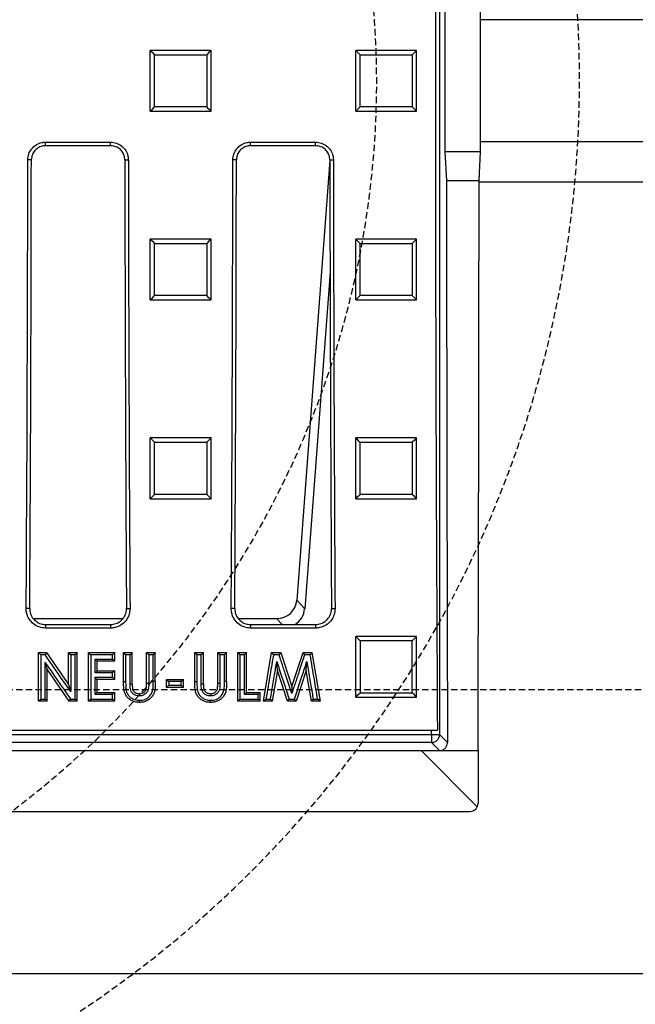
# Model space of a CAD drawing. Units: millimetres. Extents: x -5021 to -1814, y 29278 to 31780.
# Drawn here: x -4247 to -4095, y 29404 to 29646 of the extents above; entities that cross this region are included whole.
import ezdxf

# ---------------------------------------------------------------- set-up
doc = ezdxf.new("R2010")
doc.units = ezdxf.units.MM
doc.linetypes.add('HIDDEN', pattern=[9.525, 6.35, -3.175])
doc.layers.add('Bauteil', color=7, linetype='Continuous')
doc.layers.add('Schaft', color=7, linetype='Continuous')

msp = doc.modelspace()

# ---------------------------------------------------------------- linework, layer by layer
at = {"layer": 'Bauteil', "color": 0, "linetype": 'Continuous', "lineweight": 25}
for p, q in [((-4143.08, 29736.36), (-4143.08, 29470.26)), ((-4141.77, 29648.8), (-4141.77, 29613.8)), ((-4132.97, 29631.3), (-4132.97, 29648.8)), ((-4212.67, 29638.8), (-4214.37, 29638.8)), ((-4214.37, 29637.95), (-4214.37, 29638.8)), ((-4214.37, 29624.65), (-4214.37, 29637.95)), ((-4201.07, 29638.8), (-4212.67, 29638.8)), ((-4199.37, 29638.8), (-4201.07, 29638.8)), ((-4199.37, 29637.95), (-4199.37, 29638.8)), ((-4199.37, 29624.65), (-4199.37, 29637.95)), ((-4162.05, 29638.8), (-4163.75, 29638.8)), ((-4163.75, 29637.95), (-4163.75, 29638.8)), ((-4163.75, 29624.65), (-4163.75, 29637.95)), ((-4150.45, 29638.8), (-4162.05, 29638.8)), ((-4148.75, 29638.8), (-4150.45, 29638.8)), ((-4148.75, 29637.95), (-4148.75, 29638.8)), ((-4148.75, 29624.65), (-4148.75, 29637.95)), ((-4132.97, 29613.8), (-4132.97, 29631.3)), ((-4214.37, 29623.8), (-4214.37, 29624.65)), ((-4214.37, 29623.8), (-4212.67, 29623.8)), ((-4212.67, 29623.8), (-4201.07, 29623.8)), ((-4201.07, 29623.8), (-4199.37, 29623.8)), ((-4199.37, 29623.8), (-4199.37, 29624.65)), ((-4163.75, 29623.8), (-4163.75, 29624.65)), ((-4163.75, 29623.8), (-4162.05, 29623.8)), ((-4162.05, 29623.8), (-4150.45, 29623.8)), ((-4150.45, 29623.8), (-4148.75, 29623.8)), ((-4148.75, 29623.8), (-4148.75, 29624.65)), ((-4240.12, 29616.19), (-4224.12, 29616.19)), ((-4240.12, 29615.31), (-4240.12, 29616.19)), ((-4224.12, 29615.31), (-4224.12, 29616.19)), ((-4189.62, 29616.19), (-4173.62, 29616.19)), ((-4189.62, 29615.31), (-4189.62, 29616.19)), ((-4173.62, 29615.31), (-4173.62, 29616.19)), ((-4224.12, 29615.31), (-4240.12, 29615.31)), ((-4173.62, 29615.31), (-4189.62, 29615.31)), ((-4141.77, 29613.8), (-4141.38, 29606.7)), ((-4132.97, 29613.8), (-4141.77, 29613.8)), ((-4133.36, 29606.7), (-4132.97, 29613.8)), ((-4243.64, 29611.8), (-4244.51, 29611.8)), ((-4220.6, 29611.8), (-4219.73, 29611.8)), ((-4193.14, 29611.8), (-4194.01, 29611.8)), ((-4170.1, 29611.66), (-4178.28, 29503.35)), ((-4170.1, 29611.8), (-4169.23, 29611.8)), ((-4141.38, 29606.7), (-4133.36, 29606.7)), ((-4212.67, 29592.3), (-4214.37, 29592.3)), ((-4214.37, 29591.45), (-4214.37, 29592.3)), ((-4201.07, 29592.3), (-4212.67, 29592.3)), ((-4199.37, 29592.3), (-4201.07, 29592.3)), ((-4199.37, 29591.45), (-4199.37, 29592.3)), ((-4162.05, 29592.3), (-4163.75, 29592.3)), ((-4163.75, 29591.45), (-4163.75, 29592.3)), ((-4150.45, 29592.3), (-4162.05, 29592.3)), ((-4148.75, 29592.3), (-4150.45, 29592.3)), ((-4148.75, 29591.45), (-4148.75, 29592.3)), ((-4214.37, 29578.16), (-4214.37, 29591.45)), ((-4199.37, 29578.16), (-4199.37, 29591.45)), ((-4163.75, 29578.16), (-4163.75, 29591.45)), ((-4148.75, 29578.16), (-4148.75, 29591.45)), ((-4170.06, 29584.13), (-4176.31, 29501.24)), ((-4214.37, 29577.31), (-4214.37, 29578.16)), ((-4214.37, 29577.31), (-4212.67, 29577.31)), ((-4212.67, 29577.31), (-4201.07, 29577.31)), ((-4201.07, 29577.31), (-4199.37, 29577.31)), ((-4199.37, 29577.31), (-4199.37, 29578.16)), ((-4163.75, 29577.31), (-4163.75, 29578.16)), ((-4163.75, 29577.31), (-4162.05, 29577.31)), ((-4162.05, 29577.31), (-4150.45, 29577.31)), ((-4150.45, 29577.31), (-4148.75, 29577.31)), ((-4148.75, 29577.31), (-4148.75, 29578.16)), ((-4212.67, 29543.33), (-4214.37, 29543.33)), ((-4214.37, 29542.48), (-4214.37, 29543.33)), ((-4201.07, 29543.33), (-4212.67, 29543.33)), ((-4199.37, 29543.33), (-4201.07, 29543.33)), ((-4199.37, 29542.48), (-4199.37, 29543.33)), ((-4162.05, 29543.33), (-4163.75, 29543.33)), ((-4163.75, 29542.48), (-4163.75, 29543.33)), ((-4150.45, 29543.33), (-4162.05, 29543.33)), ((-4148.75, 29543.33), (-4150.45, 29543.33)), ((-4148.75, 29542.48), (-4148.75, 29543.33)), ((-4214.37, 29529.2), (-4214.37, 29542.48)), ((-4199.37, 29529.2), (-4199.37, 29542.48)), ((-4163.75, 29529.2), (-4163.75, 29542.48)), ((-4148.75, 29529.2), (-4148.75, 29542.48)), ((-4214.37, 29528.35), (-4214.37, 29529.2)), ((-4199.37, 29528.35), (-4199.37, 29529.2)), ((-4163.75, 29528.35), (-4163.75, 29529.2)), ((-4148.75, 29528.35), (-4148.75, 29529.2)), ((-4214.37, 29528.35), (-4212.67, 29528.35)), ((-4212.67, 29528.35), (-4201.07, 29528.35)), ((-4201.07, 29528.35), (-4199.37, 29528.35)), ((-4163.75, 29528.35), (-4162.05, 29528.35)), ((-4162.05, 29528.35), (-4150.45, 29528.35)), ((-4150.45, 29528.35), (-4148.75, 29528.35)), ((-4178.28, 29503.35), (-4176.31, 29501.24)), ((-4244.04, 29501.3), (-4244.91, 29501.3)), ((-4220.2, 29501.3), (-4219.33, 29501.3)), ((-4193.54, 29501.3), (-4194.41, 29501.3)), ((-4169.7, 29501.3), (-4168.83, 29501.3)), ((-4221.15, 29498.8), (-4243.15, 29498.8)), ((-4240.12, 29497.36), (-4240.12, 29496.48)), ((-4240.12, 29497.36), (-4224.12, 29497.36)), ((-4224.12, 29497.36), (-4224.12, 29496.48)), ((-4183.19, 29498.8), (-4192.65, 29498.8)), ((-4189.62, 29497.36), (-4189.62, 29496.48)), ((-4189.62, 29497.36), (-4173.62, 29497.36)), ((-4181.84, 29497.36), (-4183.19, 29498.8)), ((-4173.62, 29497.36), (-4173.62, 29496.48)), ((-4224.12, 29496.48), (-4240.12, 29496.48)), ((-4173.62, 29496.48), (-4189.62, 29496.48)), ((-4163.75, 29479.48), (-4163.75, 29494.43)), ((-4148.75, 29494.43), (-4163.75, 29494.43)), ((-4148.75, 29479.48), (-4148.75, 29494.43)), ((-4241.87, 29478.48), (-4241.87, 29490.44)), ((-4241.87, 29490.44), (-4239.93, 29490.44)), ((-4239.93, 29490.44), (-4234.48, 29482.57)), ((-4234.48, 29482.57), (-4234.48, 29490.44)), ((-4234.48, 29490.44), (-4232.33, 29490.44)), ((-4232.33, 29478.48), (-4232.33, 29490.44)), ((-4229.56, 29478.48), (-4229.56, 29490.44)), ((-4229.56, 29490.44), (-4223.1, 29490.44)), ((-4223.1, 29490.44), (-4223.63, 29489.89)), ((-4223.1, 29488.29), (-4223.1, 29490.44)), ((-4220.94, 29483.3), (-4220.94, 29490.44)), ((-4220.94, 29490.44), (-4218.79, 29490.44)), ((-4218.79, 29482.66), (-4218.79, 29490.44)), ((-4215.25, 29482.94), (-4215.25, 29490.44)), ((-4215.25, 29490.44), (-4213.1, 29490.44)), ((-4213.1, 29483.3), (-4213.1, 29490.44)), ((-4203.4, 29483.3), (-4203.4, 29490.44)), ((-4203.4, 29490.44), (-4201.25, 29490.44)), ((-4201.25, 29482.66), (-4201.25, 29490.44)), ((-4197.71, 29482.94), (-4197.71, 29490.44)), ((-4197.71, 29490.44), (-4195.56, 29490.44)), ((-4195.56, 29483.3), (-4195.56, 29490.44)), ((-4192.79, 29478.48), (-4192.79, 29490.44)), ((-4192.79, 29490.44), (-4190.63, 29490.44)), ((-4190.63, 29480.63), (-4190.63, 29490.44)), ((-4186.48, 29478.48), (-4184.45, 29490.44)), ((-4184.45, 29490.44), (-4182.22, 29490.44)), ((-4182.22, 29490.44), (-4179.48, 29482.1)), ((-4179.48, 29482.1), (-4176.72, 29490.44)), ((-4176.72, 29490.44), (-4174.51, 29490.44)), ((-4174.51, 29490.44), (-4172.48, 29478.48)), ((-4239.71, 29486.33), (-4240.25, 29488.03)), ((-4227.4, 29488.29), (-4227.94, 29488.82)), ((-4227.4, 29485.99), (-4227.4, 29488.29)), ((-4223.1, 29488.29), (-4227.4, 29488.29)), ((-4223.1, 29488.29), (-4223.63, 29488.82)), ((-4219.32, 29489.89), (-4220.41, 29489.89)), ((-4213.63, 29489.89), (-4214.71, 29489.89)), ((-4201.79, 29489.89), (-4202.87, 29489.89)), ((-4196.09, 29489.89), (-4197.18, 29489.89)), ((-4183.02, 29486.03), (-4183.19, 29488.25)), ((-4175.94, 29486.03), (-4175.77, 29488.24)), ((-4239.71, 29478.48), (-4239.71, 29486.33)), ((-4234.28, 29478.48), (-4239.71, 29486.33)), ((-4227.4, 29485.99), (-4227.94, 29485.45)), ((-4227.4, 29485.99), (-4223.1, 29485.99)), ((-4223.1, 29485.99), (-4223.63, 29485.45)), ((-4223.1, 29483.85), (-4223.1, 29485.99)), ((-4183.02, 29486.03), (-4184.3, 29478.48)), ((-4180.54, 29478.48), (-4183.02, 29486.03)), ((-4175.94, 29486.03), (-4178.44, 29478.48)), ((-4174.66, 29478.48), (-4175.94, 29486.03)), ((-4227.4, 29483.85), (-4227.94, 29484.37)), ((-4227.4, 29480.63), (-4227.4, 29483.85)), ((-4223.1, 29483.85), (-4227.4, 29483.85)), ((-4223.1, 29483.85), (-4223.63, 29484.37)), ((-4218.79, 29482.66), (-4219.32, 29482.64)), ((-4215.25, 29482.94), (-4214.71, 29482.93)), ((-4210.33, 29481.85), (-4210.33, 29483.85)), ((-4210.33, 29483.85), (-4206.17, 29483.85)), ((-4209.79, 29483.3), (-4209.79, 29482.38)), ((-4206.71, 29483.3), (-4209.79, 29483.3)), ((-4206.71, 29482.38), (-4206.71, 29483.3)), ((-4206.17, 29481.85), (-4206.17, 29483.85)), ((-4201.25, 29482.66), (-4201.79, 29482.64)), ((-4197.71, 29482.94), (-4197.18, 29482.93)), ((-4234.48, 29482.57), (-4233.94, 29480.84)), ((-4227.4, 29480.63), (-4227.94, 29480.08)), ((-4227.4, 29480.63), (-4223.1, 29480.63)), ((-4223.1, 29480.63), (-4223.63, 29480.08)), ((-4223.1, 29478.48), (-4223.1, 29480.63)), ((-4217.06, 29480.32), (-4217.06, 29479.77)), ((-4206.17, 29481.85), (-4210.33, 29481.85)), ((-4209.79, 29482.38), (-4206.71, 29482.38)), ((-4199.52, 29480.32), (-4199.52, 29479.77)), ((-4190.63, 29480.63), (-4191.17, 29480.08)), ((-4190.63, 29480.63), (-4187.25, 29480.63)), ((-4187.25, 29480.63), (-4187.79, 29480.08)), ((-4187.25, 29478.48), (-4187.25, 29480.63)), ((-4179.48, 29482.1), (-4179.48, 29480.37)), ((-4239.71, 29478.48), (-4241.87, 29478.48)), ((-4232.33, 29478.48), (-4234.28, 29478.48)), ((-4223.1, 29478.48), (-4229.56, 29478.48)), ((-4223.1, 29478.48), (-4223.63, 29479)), ((-4187.25, 29478.48), (-4192.79, 29478.48)), ((-4187.25, 29478.48), (-4187.79, 29479)), ((-4184.3, 29478.48), (-4186.48, 29478.48)), ((-4178.44, 29478.48), (-4180.54, 29478.48)), ((-4180.15, 29479), (-4178.82, 29479)), ((-4172.48, 29478.48), (-4174.66, 29478.48)), ((-4163.75, 29479.48), (-4148.75, 29479.48)), ((-4623.62, 29471.3), (-4143.62, 29471.3)), ((-4145.08, 29470.26), (-4145.08, 29471.3)), ((-4622.16, 29470.26), (-4145.08, 29470.26)), ((-4145.08, 29468.26), (-4622.16, 29468.26)), ((-4145.08, 29470.26), (-4143.08, 29470.26)), ((-4145.08, 29470.26), (-4145.08, 29468.26)), ((-4143.12, 29466.3), (-4145.08, 29468.26)), ((-4143.08, 29470.26), (-4141.13, 29468.3)), ((-4619.61, 29466.3), (-4147.63, 29466.3)), ((-4133.8, 29452.47), (-4147.63, 29466.3)), ((-4147.63, 29466.3), (-4143.12, 29466.3)), ((-4143.12, 29466.3), (-4133.62, 29466.3)), ((-4133.62, 29466.3), (-4133.62, 29453.3)), ((-4631.62, 29451.3), (-4135.62, 29451.3))]:
    msp.add_line(p, q, dxfattribs=at)
at = {"layer": 'Bauteil'}
for p, q in [((-3883.62, 29646.3), (-4132.97, 29646.3)), ((-3883.62, 29616.3), (-4132.97, 29616.3)), ((-3893.62, 29606.3), (-4133.36, 29606.3)), ((-3893.62, 29411.3), (-4873.62, 29411.3))]:
    msp.add_line(p, q, dxfattribs=at)
at = {"layer": 'Bauteil', "linetype": 'HIDDEN', "ltscale": 0.25}
msp.add_line((-3838.62, 29481.3), (-4838.62, 29481.3), dxfattribs=at)
at = {"layer": 'Bauteil', "color": 0, "linetype": 'Continuous', "lineweight": 25, "flags": 128}
for points in [[(-4214.37, 29638.8), (-4213.83, 29638.26), (-4213.3, 29637.73)], [(-4199.37, 29638.8), (-4199.91, 29638.26), (-4200.44, 29637.73)], [(-4163.75, 29638.8), (-4163.21, 29638.26), (-4162.68, 29637.73)], [(-4148.75, 29638.8), (-4149.28, 29638.26), (-4149.82, 29637.73)], [(-4214.37, 29623.8), (-4213.83, 29624.33), (-4213.3, 29624.87)], [(-4199.37, 29623.8), (-4199.91, 29624.33), (-4200.44, 29624.87)], [(-4163.75, 29623.8), (-4163.21, 29624.33), (-4162.68, 29624.87)], [(-4148.75, 29623.8), (-4149.28, 29624.33), (-4149.82, 29624.87)], [(-4214.37, 29592.3), (-4213.83, 29591.76), (-4213.3, 29591.22)], [(-4199.37, 29592.3), (-4199.91, 29591.76), (-4200.44, 29591.22)], [(-4163.75, 29592.3), (-4163.21, 29591.76), (-4162.68, 29591.22)], [(-4148.75, 29592.3), (-4149.28, 29591.76), (-4149.82, 29591.22)], [(-4214.37, 29577.31), (-4213.83, 29577.84), (-4213.3, 29578.37)], [(-4199.37, 29577.31), (-4199.91, 29577.84), (-4200.44, 29578.37)], [(-4163.75, 29577.31), (-4163.21, 29577.84), (-4162.68, 29578.37)], [(-4148.75, 29577.31), (-4149.28, 29577.84), (-4149.82, 29578.37)], [(-4214.37, 29543.33), (-4213.83, 29542.79), (-4213.3, 29542.25)], [(-4199.37, 29543.33), (-4199.91, 29542.79), (-4200.44, 29542.25)], [(-4163.75, 29543.33), (-4163.21, 29542.79), (-4162.68, 29542.25)], [(-4148.75, 29543.33), (-4149.28, 29542.79), (-4149.82, 29542.25)], [(-4214.37, 29528.35), (-4213.83, 29528.88), (-4213.3, 29529.41)], [(-4199.37, 29528.35), (-4199.91, 29528.88), (-4200.44, 29529.41)], [(-4163.75, 29528.35), (-4163.21, 29528.88), (-4162.68, 29529.41)], [(-4148.75, 29528.35), (-4149.28, 29528.88), (-4149.82, 29529.41)], [(-4163.75, 29494.43), (-4163.21, 29493.88), (-4162.68, 29493.33)], [(-4148.75, 29494.43), (-4149.28, 29493.88), (-4149.82, 29493.33)], [(-4241.87, 29490.44), (-4241.63, 29490.2), (-4241.33, 29489.89)], [(-4239.93, 29490.44), (-4240.07, 29490.17), (-4240.21, 29489.89)], [(-4234.48, 29490.44), (-4234.21, 29490.17), (-4233.94, 29489.89)], [(-4232.33, 29490.44), (-4232.59, 29490.17), (-4232.86, 29489.89)], [(-4229.56, 29490.44), (-4229.29, 29490.17), (-4229.02, 29489.89)], [(-4220.94, 29490.44), (-4220.67, 29490.17), (-4220.41, 29489.89)], [(-4218.79, 29490.44), (-4219.06, 29490.17), (-4219.32, 29489.89)], [(-4215.25, 29490.44), (-4214.98, 29490.17), (-4214.71, 29489.89)], [(-4213.1, 29490.44), (-4213.36, 29490.17), (-4213.63, 29489.89)], [(-4203.4, 29490.44), (-4203.14, 29490.17), (-4202.87, 29489.89)], [(-4201.25, 29490.44), (-4201.52, 29490.17), (-4201.79, 29489.89)], [(-4197.71, 29490.44), (-4197.44, 29490.17), (-4197.18, 29489.89)], [(-4195.56, 29490.44), (-4195.83, 29490.17), (-4196.09, 29489.89)], [(-4192.79, 29490.44), (-4192.52, 29490.17), (-4192.25, 29489.89)], [(-4190.63, 29490.44), (-4190.9, 29490.17), (-4191.17, 29489.89)], [(-4184.45, 29490.44), (-4184.23, 29490.17), (-4184, 29489.89)], [(-4182.22, 29490.44), (-4182.41, 29490.17), (-4182.61, 29489.89)], [(-4176.72, 29490.44), (-4176.53, 29490.17), (-4176.34, 29489.89)], [(-4174.51, 29490.44), (-4174.74, 29490.17), (-4174.96, 29489.89)], [(-4240.21, 29489.89), (-4240.77, 29489.89), (-4241.33, 29489.89)], [(-4232.86, 29489.89), (-4233.4, 29489.89), (-4233.94, 29489.89)], [(-4223.63, 29489.89), (-4226.33, 29489.89), (-4229.02, 29489.89)], [(-4227.94, 29488.82), (-4226.68, 29488.82), (-4225.43, 29488.82), (-4223.63, 29488.82)], [(-4191.17, 29489.89), (-4191.71, 29489.89), (-4192.25, 29489.89)], [(-4182.61, 29489.89), (-4183.17, 29489.89), (-4184, 29489.89)], [(-4174.96, 29489.89), (-4175.52, 29489.89), (-4176.34, 29489.89)], [(-4223.63, 29485.45), (-4224.89, 29485.45), (-4226.14, 29485.45), (-4227.94, 29485.45)], [(-4227.94, 29484.37), (-4226.68, 29484.37), (-4225.43, 29484.37), (-4223.63, 29484.37)], [(-4220.94, 29483.3), (-4220.67, 29483.3), (-4220.41, 29483.3)], [(-4213.1, 29483.3), (-4213.36, 29483.3), (-4213.63, 29483.29)], [(-4210.33, 29483.85), (-4210.06, 29483.57), (-4209.79, 29483.3)], [(-4206.17, 29483.85), (-4206.44, 29483.57), (-4206.71, 29483.3)], [(-4203.4, 29483.3), (-4203.14, 29483.3), (-4202.87, 29483.3)], [(-4195.56, 29483.3), (-4195.83, 29483.3), (-4196.09, 29483.29)], [(-4210.33, 29481.85), (-4210.06, 29482.11), (-4209.79, 29482.38)], [(-4206.17, 29481.85), (-4206.44, 29482.11), (-4206.71, 29482.38)], [(-4163.75, 29479.48), (-4163.21, 29480), (-4162.68, 29480.52)], [(-4148.75, 29479.48), (-4149.28, 29480), (-4149.82, 29480.52)], [(-4241.87, 29478.48), (-4241.6, 29478.74), (-4241.33, 29479)], [(-4241.33, 29479), (-4240.79, 29479), (-4240.25, 29479)], [(-4239.71, 29478.48), (-4239.98, 29478.74), (-4240.25, 29479)], [(-4234.28, 29478.48), (-4234.14, 29478.74), (-4234, 29479)], [(-4234, 29479), (-4233.43, 29479), (-4232.86, 29479)], [(-4232.33, 29478.48), (-4232.59, 29478.74), (-4232.86, 29479)], [(-4229.56, 29478.48), (-4229.29, 29478.74), (-4229.02, 29479)], [(-4229.02, 29479), (-4226.33, 29479), (-4223.63, 29479)], [(-4223.63, 29480.08), (-4224.89, 29480.08), (-4226.14, 29480.08), (-4227.94, 29480.08)], [(-4217.01, 29478.17), (-4217.01, 29478.44), (-4217.01, 29478.7)], [(-4199.47, 29478.17), (-4199.47, 29478.44), (-4199.47, 29478.7)], [(-4192.79, 29478.48), (-4192.52, 29478.74), (-4192.25, 29479)], [(-4192.25, 29479), (-4190.02, 29479), (-4187.79, 29479)], [(-4187.79, 29480.08), (-4189.04, 29480.08), (-4190.11, 29480.08), (-4191.17, 29480.08)], [(-4186.48, 29478.48), (-4186.16, 29478.74), (-4185.85, 29479)], [(-4185.85, 29479), (-4185.3, 29479), (-4184.75, 29479)], [(-4184.3, 29478.48), (-4184.52, 29478.74), (-4184.75, 29479)], [(-4180.54, 29478.48), (-4180.34, 29478.74), (-4180.15, 29479)], [(-4178.44, 29478.48), (-4178.63, 29478.74), (-4178.82, 29479)], [(-4174.66, 29478.48), (-4174.43, 29478.74), (-4174.21, 29479)], [(-4174.21, 29479), (-4173.66, 29479), (-4173.12, 29479)], [(-4172.48, 29478.48), (-4172.8, 29478.74), (-4173.12, 29479)]]:
    msp.add_lwpolyline(points, dxfattribs=at)
at = {"layer": 'Bauteil', "color": 0, "linetype": 'Continuous', "lineweight": 25}
msp.add_arc((-4145.08, 29470.26), 2, 270.0817, 359.9183, dxfattribs=at)
for centre, major_axis, ratio, start_param, end_param in [((-4016.93, 29631.3), (0, 1818.75), 0.069927, 1.512481, 1.658883), ((-4403.62, 29631.3), (0, 1818.75), 0.087489, 4.64085, 4.701667), ((-4401.36, 29631.3), (0, 1802.92), 0.087489, 4.640221, 4.701573), ((-4062.88, 29631.3), (0, 1802.92), 0.087489, 1.581612, 1.642964), ((-4060.62, 29631.3), (0, 1818.75), 0.087489, 1.581518, 1.642335), ((-4353.12, 29631.3), (0, 1818.75), 0.087489, 4.64085, 4.701667), ((-4350.86, 29631.3), (0, 1802.92), 0.087489, 4.640221, 4.701573), ((-4012.38, 29631.3), (0, 1802.92), 0.087489, 1.581612, 1.642964), ((-4010.12, 29631.3), (0, 1818.75), 0.087489, 1.581518, 1.642335), ((-4077.87, 29631.3), (0, 1818.75), 0.034921, 1.58432, 1.660536), ((-4196.87, 29631.3), (0, 1818.75), 0.034921, 4.621542, 4.698865), ((-4183.33, 29503.88), (3.5, -3.77), 0.972282, 5.549451, 7.01692), ((-4181.37, 29501.76), (3.5, -3.77), 0.972282, 6.068916, 7.01692), ((-4135.62, 29453.3), (1.63, -1.17), 0.999079, 5.334147, 6.47755), ((-4135.62, 29453.3), (1.63, -1.17), 0.999079, 0.194364, 0.620886)]:
    msp.add_ellipse(centre, major_axis=major_axis, ratio=ratio, start_param=start_param, end_param=end_param, dxfattribs=at)
for points, knots in [([(-4213.3, 29624.87), (-4213.3, 29626.55), (-4213.3, 29629.53), (-4213.3, 29633.82), (-4213.3, 29636.43), (-4213.3, 29637.73)], [0, 0, 0, 0, 0.3919, 0.695949, 1, 1, 1, 1]), ([(-4213.3, 29637.73), (-4211.63, 29637.73), (-4208.66, 29637.73), (-4204.37, 29637.73), (-4201.75, 29637.73), (-4200.44, 29637.73)], [0, 0, 0, 0, 0.388763, 0.694382, 1, 1, 1, 1]), ([(-4200.44, 29637.73), (-4200.44, 29636.05), (-4200.44, 29633.07), (-4200.44, 29628.78), (-4200.44, 29626.17), (-4200.44, 29624.87)], [0, 0, 0, 0, 0.3919, 0.695949, 1, 1, 1, 1]), ([(-4162.68, 29624.87), (-4162.68, 29626.55), (-4162.68, 29629.53), (-4162.68, 29633.82), (-4162.68, 29636.43), (-4162.68, 29637.73)], [0, 0, 0, 0, 0.3919, 0.695949, 1, 1, 1, 1]), ([(-4162.68, 29637.73), (-4161.01, 29637.73), (-4158.03, 29637.73), (-4153.75, 29637.73), (-4151.13, 29637.73), (-4149.82, 29637.73)], [0, 0, 0, 0, 0.388763, 0.694382, 1, 1, 1, 1]), ([(-4149.82, 29637.73), (-4149.82, 29636.05), (-4149.82, 29633.07), (-4149.82, 29628.78), (-4149.82, 29626.17), (-4149.82, 29624.87)], [0, 0, 0, 0, 0.3919, 0.695949, 1, 1, 1, 1]), ([(-4200.44, 29624.87), (-4202.11, 29624.87), (-4205.08, 29624.87), (-4209.37, 29624.87), (-4211.99, 29624.87), (-4213.3, 29624.87)], [0, 0, 0, 0, 0.388763, 0.694382, 1, 1, 1, 1]), ([(-4149.82, 29624.87), (-4151.49, 29624.87), (-4154.46, 29624.87), (-4158.75, 29624.87), (-4161.37, 29624.87), (-4162.68, 29624.87)], [0, 0, 0, 0, 0.388763, 0.694382, 1, 1, 1, 1]), ([(-4244.51, 29611.8), (-4244.46, 29612.29), (-4244.36, 29613.28), (-4243.61, 29614.6), (-4242.49, 29615.59), (-4241.26, 29616.11), (-4240.44, 29616.17), (-4240.12, 29616.19)], [0, 0, 0, 0, 0.214836, 0.429701, 0.644547, 0.859362, 1, 1, 1, 1]), ([(-4224.12, 29616.19), (-4223.63, 29616.14), (-4222.64, 29616.04), (-4221.32, 29615.29), (-4220.33, 29614.17), (-4219.8, 29612.94), (-4219.75, 29612.12), (-4219.73, 29611.8)], [0, 0, 0, 0, 0.214753, 0.429533, 0.644328, 0.859152, 1, 1, 1, 1]), ([(-4194.01, 29611.8), (-4193.96, 29612.29), (-4193.86, 29613.28), (-4193.11, 29614.6), (-4191.99, 29615.59), (-4190.76, 29616.11), (-4189.94, 29616.17), (-4189.62, 29616.19)], [0, 0, 0, 0, 0.214836, 0.429701, 0.644547, 0.859362, 1, 1, 1, 1]), ([(-4173.62, 29616.19), (-4173.13, 29616.14), (-4172.14, 29616.04), (-4170.82, 29615.29), (-4169.83, 29614.17), (-4169.3, 29612.94), (-4169.25, 29612.12), (-4169.23, 29611.8)], [0, 0, 0, 0, 0.2147525, 0.4295333, 0.6443282, 0.859152, 1, 1, 1, 1]), ([(-4240.12, 29615.31), (-4240.51, 29615.27), (-4241.31, 29615.2), (-4242.36, 29614.59), (-4243.16, 29613.7), (-4243.58, 29612.71), (-4243.62, 29612.06), (-4243.64, 29611.8)], [0, 0, 0, 0, 0.214751, 0.429538, 0.644337, 0.859162, 1, 1, 1, 1]), ([(-4220.6, 29611.8), (-4220.64, 29612.19), (-4220.72, 29612.99), (-4221.33, 29614.04), (-4222.22, 29614.83), (-4223.21, 29615.25), (-4223.86, 29615.3), (-4224.12, 29615.31)], [0, 0, 0, 0, 0.214825, 0.429686, 0.644531, 0.859348, 1, 1, 1, 1]), ([(-4189.62, 29615.31), (-4190.01, 29615.27), (-4190.81, 29615.2), (-4191.86, 29614.59), (-4192.66, 29613.7), (-4193.08, 29612.71), (-4193.12, 29612.06), (-4193.14, 29611.8)], [0, 0, 0, 0, 0.214751, 0.429538, 0.644337, 0.859162, 1, 1, 1, 1]), ([(-4170.1, 29611.8), (-4170.14, 29612.19), (-4170.22, 29612.99), (-4170.83, 29614.04), (-4171.72, 29614.83), (-4172.71, 29615.25), (-4173.36, 29615.3), (-4173.62, 29615.31)], [0, 0, 0, 0, 0.214825, 0.429686, 0.644531, 0.859348, 1, 1, 1, 1]), ([(-4213.3, 29578.37), (-4213.3, 29580.51), (-4213.3, 29584.8), (-4213.3, 29589.08), (-4213.3, 29591.22)], [0, 0, 0, 0, 0.499998, 1, 1, 1, 1]), ([(-4213.3, 29591.22), (-4211.63, 29591.22), (-4208.66, 29591.22), (-4204.37, 29591.22), (-4201.75, 29591.22), (-4200.44, 29591.22)], [0, 0, 0, 0, 0.388764, 0.694382, 1, 1, 1, 1]), ([(-4200.44, 29591.22), (-4200.44, 29589.08), (-4200.44, 29584.8), (-4200.44, 29580.51), (-4200.44, 29578.37)], [0, 0, 0, 0, 0.499998, 1, 1, 1, 1]), ([(-4162.68, 29578.37), (-4162.68, 29580.51), (-4162.68, 29584.8), (-4162.68, 29589.08), (-4162.68, 29591.22)], [0, 0, 0, 0, 0.499998, 1, 1, 1, 1]), ([(-4162.68, 29591.22), (-4161.01, 29591.22), (-4158.03, 29591.22), (-4153.75, 29591.22), (-4151.13, 29591.22), (-4149.82, 29591.22)], [0, 0, 0, 0, 0.3887642, 0.6943821, 1, 1, 1, 1]), ([(-4149.82, 29591.22), (-4149.82, 29589.08), (-4149.82, 29584.8), (-4149.82, 29580.51), (-4149.82, 29578.37)], [0, 0, 0, 0, 0.499998, 1, 1, 1, 1]), ([(-4200.44, 29578.37), (-4202.11, 29578.37), (-4205.08, 29578.37), (-4209.37, 29578.37), (-4211.99, 29578.37), (-4213.3, 29578.37)], [0, 0, 0, 0, 0.388765, 0.694382, 1, 1, 1, 1]), ([(-4149.82, 29578.37), (-4151.49, 29578.37), (-4154.46, 29578.37), (-4158.75, 29578.37), (-4161.37, 29578.37), (-4162.68, 29578.37)], [0, 0, 0, 0, 0.3887649, 0.6943824, 1, 1, 1, 1]), ([(-4213.3, 29529.41), (-4213.3, 29531.55), (-4213.3, 29535.83), (-4213.3, 29540.11), (-4213.3, 29542.25)], [0, 0, 0, 0, 0.499998, 1, 1, 1, 1]), ([(-4213.3, 29542.25), (-4211.63, 29542.25), (-4208.66, 29542.25), (-4204.37, 29542.25), (-4201.75, 29542.25), (-4200.44, 29542.25)], [0, 0, 0, 0, 0.388769, 0.694384, 1, 1, 1, 1]), ([(-4200.44, 29542.25), (-4200.44, 29540.11), (-4200.44, 29535.83), (-4200.44, 29531.55), (-4200.44, 29529.41)], [0, 0, 0, 0, 0.499998, 1, 1, 1, 1]), ([(-4162.68, 29529.41), (-4162.68, 29531.55), (-4162.67, 29535.83), (-4162.68, 29540.11), (-4162.68, 29542.25)], [0, 0, 0, 0, 0.499998, 1, 1, 1, 1]), ([(-4162.68, 29542.25), (-4161.01, 29542.25), (-4158.03, 29542.25), (-4153.75, 29542.25), (-4151.13, 29542.25), (-4149.82, 29542.25)], [0, 0, 0, 0, 0.3887686, 0.6943843, 1, 1, 1, 1]), ([(-4149.82, 29542.25), (-4149.82, 29540.11), (-4149.82, 29535.83), (-4149.82, 29531.55), (-4149.82, 29529.41)], [0, 0, 0, 0, 0.499998, 1, 1, 1, 1]), ([(-4200.44, 29529.41), (-4202.11, 29529.41), (-4205.08, 29529.41), (-4209.37, 29529.41), (-4211.99, 29529.41), (-4213.3, 29529.41)], [0, 0, 0, 0, 0.38877, 0.694385, 1, 1, 1, 1]), ([(-4149.82, 29529.41), (-4151.49, 29529.41), (-4154.46, 29529.41), (-4158.75, 29529.41), (-4161.37, 29529.41), (-4162.68, 29529.41)], [0, 0, 0, 0, 0.38877, 0.694385, 1, 1, 1, 1]), ([(-4240.12, 29496.48), (-4240.66, 29496.53), (-4241.73, 29496.64), (-4243.16, 29497.46), (-4244.25, 29498.67), (-4244.83, 29500.03), (-4244.89, 29500.93), (-4244.91, 29501.3)], [0, 0, 0, 0, 0.213037, 0.42609, 0.639449, 0.85339, 1, 1, 1, 1]), ([(-4244.04, 29501.3), (-4244, 29500.86), (-4243.92, 29499.97), (-4243.25, 29498.79), (-4242.25, 29497.9), (-4241.15, 29497.42), (-4240.41, 29497.37), (-4240.12, 29497.36)], [0, 0, 0, 0, 0.214571, 0.429182, 0.643522, 0.857296, 1, 1, 1, 1]), ([(-4219.33, 29501.3), (-4219.38, 29500.76), (-4219.48, 29499.68), (-4220.3, 29498.24), (-4221.51, 29497.14), (-4222.86, 29496.56), (-4223.76, 29496.5), (-4224.12, 29496.48)], [0, 0, 0, 0, 0.214579, 0.429193, 0.643541, 0.857326, 1, 1, 1, 1]), ([(-4224.12, 29497.36), (-4223.68, 29497.4), (-4222.8, 29497.48), (-4221.63, 29498.16), (-4220.74, 29499.15), (-4220.27, 29500.26), (-4220.22, 29501), (-4220.2, 29501.3)], [0, 0, 0, 0, 0.213023, 0.426068, 0.639418, 0.853348, 1, 1, 1, 1]), ([(-4189.62, 29496.48), (-4190.16, 29496.53), (-4191.23, 29496.64), (-4192.66, 29497.46), (-4193.75, 29498.67), (-4194.33, 29500.03), (-4194.39, 29500.93), (-4194.41, 29501.3)], [0, 0, 0, 0, 0.213037, 0.42609, 0.639449, 0.85339, 1, 1, 1, 1]), ([(-4193.54, 29501.3), (-4193.5, 29500.86), (-4193.42, 29499.97), (-4192.75, 29498.79), (-4191.75, 29497.9), (-4190.65, 29497.42), (-4189.91, 29497.37), (-4189.62, 29497.36)], [0, 0, 0, 0, 0.214571, 0.429182, 0.643522, 0.857296, 1, 1, 1, 1]), ([(-4168.83, 29501.3), (-4168.88, 29500.76), (-4168.98, 29499.68), (-4169.8, 29498.24), (-4171.01, 29497.14), (-4172.36, 29496.56), (-4173.26, 29496.5), (-4173.62, 29496.48)], [0, 0, 0, 0, 0.214579, 0.429193, 0.643541, 0.857326, 1, 1, 1, 1]), ([(-4173.62, 29497.36), (-4173.18, 29497.4), (-4172.3, 29497.48), (-4171.13, 29498.16), (-4170.24, 29499.15), (-4169.77, 29500.26), (-4169.72, 29501), (-4169.7, 29501.3)], [0, 0, 0, 0, 0.213023, 0.426068, 0.639418, 0.853348, 1, 1, 1, 1]), ([(-4162.68, 29493.33), (-4162.68, 29492.01), (-4162.67, 29489.37), (-4162.67, 29485.1), (-4162.68, 29482.15), (-4162.68, 29480.52)], [0, 0, 0, 0, 0.309535, 0.61907, 1, 1, 1, 1]), ([(-4149.82, 29493.33), (-4151.49, 29493.33), (-4154.46, 29493.33), (-4158.75, 29493.33), (-4161.37, 29493.33), (-4162.68, 29493.33)], [0, 0, 0, 0, 0.388725, 0.694362, 1, 1, 1, 1]), ([(-4149.82, 29480.52), (-4149.82, 29481.85), (-4149.82, 29484.49), (-4149.82, 29488.76), (-4149.82, 29491.71), (-4149.82, 29493.33)], [0, 0, 0, 0, 0.309535, 0.61907, 1, 1, 1, 1]), ([(-4241.33, 29489.89), (-4241.33, 29488.08), (-4241.33, 29484.45), (-4241.33, 29480.82), (-4241.33, 29479)], [0, 0, 0, 0, 0.499998, 1, 1, 1, 1]), ([(-4240.25, 29488.03), (-4239.47, 29486.91), (-4238.04, 29484.84), (-4235.96, 29481.83), (-4234.65, 29479.95), (-4234, 29479)], [0, 0, 0, 0, 0.373452, 0.686726, 1, 1, 1, 1]), ([(-4240.25, 29479), (-4240.25, 29479.69), (-4240.25, 29481.05), (-4240.25, 29483.1), (-4240.25, 29485.43), (-4240.25, 29487.07), (-4240.25, 29488.03)], [0, 0, 0, 0, 0.227092, 0.454183, 0.681275, 1, 1, 1, 1]), ([(-4233.94, 29480.84), (-4234.71, 29481.95), (-4236.14, 29484.02), (-4238.23, 29487.04), (-4239.55, 29488.94), (-4240.21, 29489.89)], [0, 0, 0, 0, 0.368926, 0.684463, 1, 1, 1, 1]), ([(-4233.94, 29489.89), (-4233.94, 29489.22), (-4233.94, 29487.86), (-4233.94, 29485.83), (-4233.94, 29483.49), (-4233.94, 29481.83), (-4233.94, 29480.84)], [0, 0, 0, 0, 0.224306, 0.448613, 0.672919, 1, 1, 1, 1]), ([(-4232.86, 29479), (-4232.86, 29480.82), (-4232.86, 29484.45), (-4232.86, 29488.08), (-4232.86, 29489.89)], [0, 0, 0, 0, 0.499998, 1, 1, 1, 1]), ([(-4229.02, 29489.89), (-4229.02, 29488.08), (-4229.02, 29484.45), (-4229.02, 29480.82), (-4229.02, 29479)], [0, 0, 0, 0, 0.499998, 1, 1, 1, 1]), ([(-4227.94, 29485.45), (-4227.94, 29485.83), (-4227.94, 29486.4), (-4227.94, 29487.17), (-4227.94, 29487.91), (-4227.94, 29488.46), (-4227.94, 29488.82)], [0, 0, 0, 0, 0.341009, 0.511514, 0.682018, 1, 1, 1, 1]), ([(-4223.63, 29488.82), (-4223.63, 29489), (-4223.63, 29489.36), (-4223.63, 29489.71), (-4223.63, 29489.89)], [0, 0, 0, 0, 0.5, 1, 1, 1, 1]), ([(-4220.41, 29489.89), (-4220.41, 29489.24), (-4220.41, 29487.94), (-4220.41, 29485.74), (-4220.41, 29484.19), (-4220.41, 29483.3)], [0, 0, 0, 0, 0.2965074, 0.5930147, 1, 1, 1, 1]), ([(-4219.32, 29482.64), (-4219.32, 29483.32), (-4219.32, 29484.67), (-4219.32, 29487.08), (-4219.32, 29488.82), (-4219.32, 29489.89)], [0, 0, 0, 0, 0.2789529, 0.5579058, 1, 1, 1, 1]), ([(-4214.71, 29489.89), (-4214.71, 29489.23), (-4214.71, 29487.9), (-4214.71, 29485.58), (-4214.71, 29483.92), (-4214.71, 29482.93)], [0, 0, 0, 0, 0.2861967, 0.5723935, 1, 1, 1, 1]), ([(-4213.63, 29483.29), (-4213.63, 29483.95), (-4213.63, 29485.25), (-4213.63, 29487.45), (-4213.63, 29489), (-4213.63, 29489.89)], [0, 0, 0, 0, 0.296472, 0.592943, 1, 1, 1, 1]), ([(-4202.87, 29489.89), (-4202.87, 29489.24), (-4202.87, 29487.94), (-4202.87, 29485.74), (-4202.87, 29484.19), (-4202.87, 29483.3)], [0, 0, 0, 0, 0.296507, 0.593015, 1, 1, 1, 1]), ([(-4201.79, 29482.64), (-4201.79, 29483.32), (-4201.79, 29484.67), (-4201.79, 29487.08), (-4201.79, 29488.82), (-4201.79, 29489.89)], [0, 0, 0, 0, 0.278953, 0.557906, 1, 1, 1, 1]), ([(-4197.18, 29489.89), (-4197.18, 29489.23), (-4197.18, 29487.9), (-4197.18, 29485.58), (-4197.18, 29483.92), (-4197.18, 29482.93)], [0, 0, 0, 0, 0.286197, 0.572393, 1, 1, 1, 1]), ([(-4196.09, 29483.29), (-4196.09, 29483.95), (-4196.09, 29485.25), (-4196.09, 29487.45), (-4196.09, 29489), (-4196.09, 29489.89)], [0, 0, 0, 0, 0.2964717, 0.5929434, 1, 1, 1, 1]), ([(-4192.25, 29489.89), (-4192.25, 29488.08), (-4192.25, 29484.45), (-4192.25, 29480.82), (-4192.25, 29479)], [0, 0, 0, 0, 0.499998, 1, 1, 1, 1]), ([(-4191.17, 29480.08), (-4191.17, 29480.9), (-4191.17, 29482.53), (-4191.17, 29484.98), (-4191.17, 29487.44), (-4191.17, 29489.08), (-4191.17, 29489.89)], [0, 0, 0, 0, 0.249999, 0.499998, 0.749999, 1, 1, 1, 1]), ([(-4184, 29489.89), (-4184.27, 29488.28), (-4184.72, 29485.66), (-4185.33, 29482.03), (-4185.67, 29480.01), (-4185.85, 29479)], [0, 0, 0, 0, 0.443208, 0.721604, 1, 1, 1, 1]), ([(-4184.75, 29479), (-4184.64, 29479.67), (-4184.41, 29480.99), (-4184.08, 29482.98), (-4183.67, 29485.4), (-4183.37, 29487.16), (-4183.19, 29488.25)], [0, 0, 0, 0, 0.215064, 0.430127, 0.645191, 1, 1, 1, 1]), ([(-4183.19, 29488.25), (-4182.98, 29487.61), (-4182.56, 29486.33), (-4181.93, 29484.42), (-4181.13, 29481.97), (-4180.53, 29480.17), (-4180.15, 29479)], [0, 0, 0, 0, 0.2072845, 0.414569, 0.6218535, 1, 1, 1, 1]), ([(-4179.48, 29480.37), (-4179.91, 29481.68), (-4180.65, 29483.93), (-4181.69, 29487.1), (-4182.3, 29488.96), (-4182.61, 29489.89)], [0, 0, 0, 0, 0.414067, 0.707033, 1, 1, 1, 1]), ([(-4176.34, 29489.89), (-4176.77, 29488.58), (-4177.51, 29486.34), (-4178.56, 29483.16), (-4179.18, 29481.3), (-4179.48, 29480.37)], [0, 0, 0, 0, 0.413785, 0.706892, 1, 1, 1, 1]), ([(-4178.82, 29479), (-4178.61, 29479.64), (-4178.19, 29480.92), (-4177.56, 29482.83), (-4176.75, 29485.27), (-4176.16, 29487.08), (-4175.77, 29488.24)], [0, 0, 0, 0, 0.207375, 0.41475, 0.622125, 1, 1, 1, 1]), ([(-4175.77, 29488.24), (-4175.66, 29487.58), (-4175.44, 29486.25), (-4175.1, 29484.26), (-4174.69, 29481.85), (-4174.39, 29480.09), (-4174.21, 29479)], [0, 0, 0, 0, 0.215267, 0.430535, 0.645802, 1, 1, 1, 1]), ([(-4173.12, 29479), (-4173.39, 29480.61), (-4173.83, 29483.23), (-4174.45, 29486.86), (-4174.79, 29488.88), (-4174.96, 29489.89)], [0, 0, 0, 0, 0.443193, 0.721596, 1, 1, 1, 1]), ([(-4223.63, 29484.37), (-4223.63, 29484.55), (-4223.63, 29484.91), (-4223.63, 29485.27), (-4223.63, 29485.45)], [0, 0, 0, 0, 0.5, 1, 1, 1, 1]), ([(-4227.94, 29480.08), (-4227.94, 29480.6), (-4227.94, 29481.58), (-4227.94, 29483.01), (-4227.94, 29483.92), (-4227.94, 29484.37)], [0, 0, 0, 0, 0.368069, 0.684034, 1, 1, 1, 1]), ([(-4217.01, 29478.17), (-4217.32, 29478.19), (-4217.94, 29478.22), (-4218.83, 29478.52), (-4219.62, 29479.02), (-4220.27, 29479.7), (-4220.69, 29480.54), (-4220.91, 29481.76), (-4220.93, 29482.69), (-4220.94, 29483.3)], [0, 0, 0, 0, 0.125009, 0.250057, 0.375049, 0.500106, 0.624919, 0.750002, 1, 1, 1, 1]), ([(-4220.41, 29483.3), (-4220.4, 29482.87), (-4220.39, 29482.03), (-4220.25, 29480.88), (-4219.8, 29479.93), (-4219.09, 29479.28), (-4218.16, 29478.78), (-4217.41, 29478.73), (-4217.01, 29478.7)], [0, 0, 0, 0, 0.193595, 0.385828, 0.524935, 0.663667, 0.818845, 1, 1, 1, 1]), ([(-4218.79, 29482.66), (-4218.78, 29482.38), (-4218.78, 29481.96), (-4218.69, 29481.41), (-4218.53, 29481.01), (-4218.24, 29480.7), (-4217.89, 29480.47), (-4217.55, 29480.36), (-4217.27, 29480.32), (-4217.13, 29480.32), (-4217.06, 29480.32)], [0, 0, 0, 0, 0.250323, 0.375465, 0.500237, 0.625018, 0.749909, 0.874823, 0.937395, 1, 1, 1, 1]), ([(-4217.06, 29480.32), (-4216.91, 29480.33), (-4216.6, 29480.34), (-4216.16, 29480.5), (-4215.77, 29480.76), (-4215.47, 29481.12), (-4215.33, 29481.56), (-4215.26, 29482.17), (-4215.25, 29482.64), (-4215.25, 29482.94)], [0, 0, 0, 0, 0.125059, 0.249969, 0.374885, 0.499593, 0.62435, 0.749541, 1, 1, 1, 1]), ([(-4214.71, 29482.93), (-4214.72, 29482.52), (-4214.72, 29481.87), (-4214.91, 29480.97), (-4215.35, 29480.38), (-4215.95, 29479.97), (-4216.54, 29479.79), (-4216.92, 29479.78), (-4217.06, 29479.77)], [0, 0, 0, 0, 0.269678, 0.434028, 0.600397, 0.743553, 0.909749, 1, 1, 1, 1]), ([(-4213.1, 29483.3), (-4213.1, 29482.69), (-4213.1, 29481.76), (-4213.33, 29480.54), (-4213.79, 29479.72), (-4214.41, 29479.02), (-4215.19, 29478.5), (-4216.08, 29478.21), (-4216.7, 29478.19), (-4217.01, 29478.17)], [0, 0, 0, 0, 0.2501011, 0.3749351, 0.4999874, 0.6250737, 0.7499461, 0.8749909, 1, 1, 1, 1]), ([(-4217.01, 29478.7), (-4216.54, 29478.73), (-4215.73, 29478.79), (-4214.75, 29479.41), (-4214.09, 29480.18), (-4213.57, 29481.49), (-4213.61, 29482.56), (-4213.63, 29483.29)], [0, 0, 0, 0, 0.210208, 0.365007, 0.518929, 0.666545, 1, 1, 1, 1]), ([(-4199.47, 29478.17), (-4199.78, 29478.19), (-4200.4, 29478.22), (-4201.29, 29478.52), (-4202.08, 29479.02), (-4202.74, 29479.7), (-4203.15, 29480.54), (-4203.38, 29481.76), (-4203.39, 29482.69), (-4203.4, 29483.3)], [0, 0, 0, 0, 0.125009, 0.250057, 0.375049, 0.500106, 0.624919, 0.750002, 1, 1, 1, 1]), ([(-4202.87, 29483.3), (-4202.86, 29482.87), (-4202.86, 29482.03), (-4202.71, 29480.88), (-4202.26, 29479.93), (-4201.56, 29479.28), (-4200.62, 29478.78), (-4199.87, 29478.73), (-4199.47, 29478.7)], [0, 0, 0, 0, 0.193595, 0.385828, 0.524935, 0.663667, 0.818845, 1, 1, 1, 1]), ([(-4201.25, 29482.66), (-4201.25, 29482.38), (-4201.24, 29481.96), (-4201.15, 29481.41), (-4200.99, 29481.01), (-4200.7, 29480.7), (-4200.35, 29480.47), (-4200.01, 29480.36), (-4199.73, 29480.32), (-4199.59, 29480.32), (-4199.52, 29480.32)], [0, 0, 0, 0, 0.2503232, 0.3754654, 0.5002374, 0.6250181, 0.749909, 0.8748233, 0.9373948, 1, 1, 1, 1]), ([(-4199.52, 29480.32), (-4199.37, 29480.33), (-4199.06, 29480.34), (-4198.62, 29480.5), (-4198.23, 29480.76), (-4197.93, 29481.12), (-4197.79, 29481.56), (-4197.72, 29482.17), (-4197.72, 29482.64), (-4197.71, 29482.94)], [0, 0, 0, 0, 0.125059, 0.249969, 0.374885, 0.499593, 0.62435, 0.749541, 1, 1, 1, 1]), ([(-4197.18, 29482.93), (-4197.18, 29482.52), (-4197.18, 29481.87), (-4197.37, 29480.97), (-4197.81, 29480.38), (-4198.41, 29479.97), (-4199, 29479.79), (-4199.38, 29479.78), (-4199.52, 29479.77)], [0, 0, 0, 0, 0.269678, 0.434028, 0.600397, 0.743553, 0.909749, 1, 1, 1, 1]), ([(-4195.56, 29483.3), (-4195.56, 29482.69), (-4195.56, 29481.76), (-4195.79, 29480.54), (-4196.25, 29479.72), (-4196.87, 29479.02), (-4197.65, 29478.5), (-4198.54, 29478.21), (-4199.16, 29478.19), (-4199.47, 29478.17)], [0, 0, 0, 0, 0.250101, 0.374935, 0.499987, 0.625074, 0.749946, 0.874991, 1, 1, 1, 1]), ([(-4199.47, 29478.7), (-4199.01, 29478.73), (-4198.19, 29478.79), (-4197.21, 29479.41), (-4196.55, 29480.18), (-4196.04, 29481.49), (-4196.07, 29482.56), (-4196.09, 29483.29)], [0, 0, 0, 0, 0.210208, 0.365007, 0.518929, 0.666545, 1, 1, 1, 1]), ([(-4217.06, 29479.77), (-4217.39, 29479.8), (-4217.96, 29479.85), (-4218.64, 29480.29), (-4219.07, 29480.83), (-4219.31, 29481.65), (-4219.32, 29482.25), (-4219.32, 29482.64)], [0, 0, 0, 0, 0.234127, 0.399751, 0.565742, 0.719813, 1, 1, 1, 1]), ([(-4199.52, 29479.77), (-4199.85, 29479.8), (-4200.42, 29479.85), (-4201.1, 29480.29), (-4201.53, 29480.83), (-4201.77, 29481.65), (-4201.78, 29482.25), (-4201.79, 29482.64)], [0, 0, 0, 0, 0.234127, 0.399751, 0.565742, 0.719813, 1, 1, 1, 1]), ([(-4162.68, 29480.52), (-4161.01, 29480.52), (-4158.03, 29480.52), (-4153.75, 29480.52), (-4151.13, 29480.52), (-4149.82, 29480.52)], [0, 0, 0, 0, 0.388727, 0.694363, 1, 1, 1, 1]), ([(-4223.63, 29479), (-4223.63, 29479.18), (-4223.63, 29479.54), (-4223.63, 29479.9), (-4223.63, 29480.08)], [0, 0, 0, 0, 0.5, 1, 1, 1, 1]), ([(-4187.79, 29479), (-4187.79, 29479.18), (-4187.79, 29479.54), (-4187.79, 29479.9), (-4187.79, 29480.08)], [0, 0, 0, 0, 0.5, 1, 1, 1, 1]), ([(-4143.12, 29466.3), (-4142.9, 29466.32), (-4142.45, 29466.36), (-4141.85, 29466.71), (-4141.4, 29467.21), (-4141.16, 29467.77), (-4141.14, 29468.15), (-4141.13, 29468.3)], [0, 0, 0, 0, 0.212549, 0.425096, 0.637831, 0.851819, 1, 1, 1, 1])]:
    msp.add_open_spline(points, degree=3, knots=knots, dxfattribs=at)
at = {"layer": 'Schaft', "linetype": 'HIDDEN', "ltscale": 0.25}
for radius, start, end in [(275, 294.62, 65.38), (225, 62.734, 62.5124)]:
    msp.add_arc((-4383.62, 29631.3), radius, start, end, dxfattribs=at)

doc.saveas('drawing.dxf')
